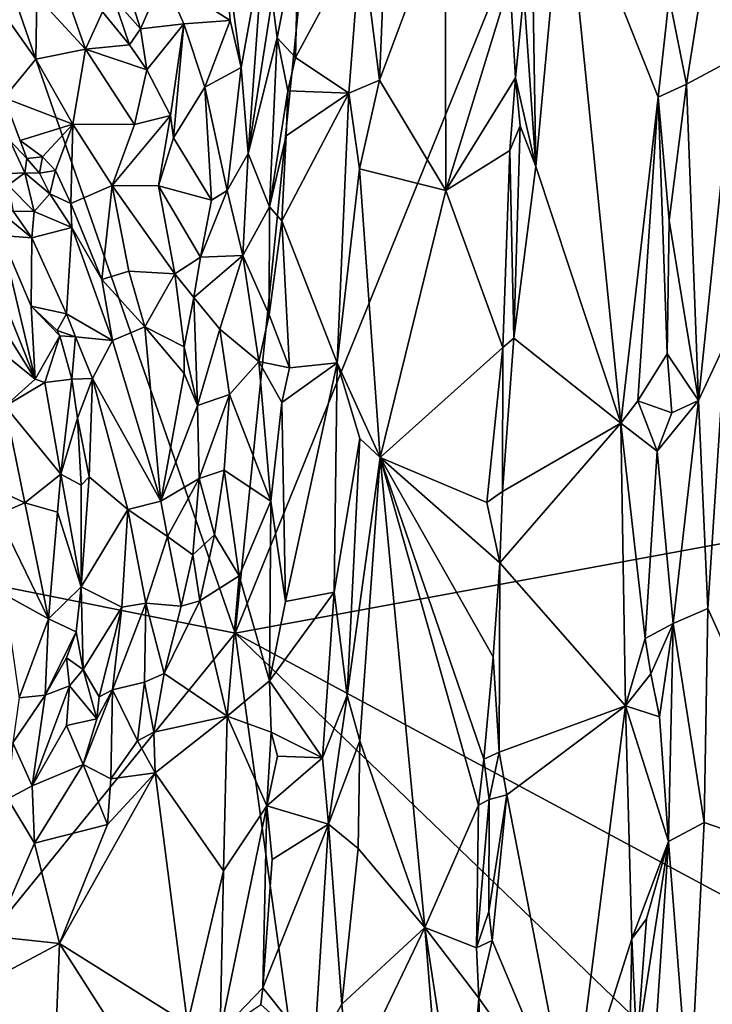
# Model space of a CAD drawing. Units: metres. Extents: x 19.9 to 26.3, y -17.7 to 2.4.
# Drawn here: x 24 to 24.9, y -9.9 to -8.7 of the extents above; entities that cross this region are included whole.
import ezdxf

# ---------------------------------------------------------------- set-up
doc = ezdxf.new("R2010")
doc.units = ezdxf.units.M

msp = doc.modelspace()

# ---------------------------------------------------------------- linework, layer by layer
at = {"layer": '1'}
for points in [[(24.2732, -9.4806, -1.5167), (23.0401, -5.9338, -1.5446), (24.6334, -5.9244, -1.5232)], [(24.2732, -9.4806, -1.5167), (24.6334, -5.9244, -1.5232), (24.8848, -7.9745, -1.5111)], [(23.0401, -5.9338, -1.5446), (24.2732, -9.4806, -1.5167), (22.941, -9.214, -1.5321)], [(24.2732, -9.4806, -1.5167), (24.8848, -7.9745, -1.5111), (25.0808, -9.3321, -1.5003)], [(24.6486, -8.6055, -0.9492), (24.6531, -8.8912, -0.935), (24.6892, -8.5049, -0.9089)], [(24.6892, -8.5049, -0.9089), (24.6531, -8.8912, -0.935), (24.7609, -9.2154, -0.8071)], [(24.6892, -8.5049, -0.9089), (24.7609, -9.2154, -0.8071), (24.808, -8.8036, -0.786)], [(24.6892, -8.5049, -0.9089), (24.808, -8.8036, -0.786), (24.8219, -8.6773, -0.7821)], [(24.8219, -8.6773, -0.7821), (24.8439, -8.7869, -0.7798), (24.8897, -8.4963, -0.791)], [(24.8897, -8.4963, -0.791), (24.8439, -8.7869, -0.7798), (24.9034, -8.7552, -0.8049)], [(24.4634, -8.5983, -0.7979), (24.4557, -8.7819, -0.7958), (24.5388, -8.5597, -0.8644)], [(24.4557, -8.7819, -0.7958), (24.5394, -8.9212, -0.8781), (24.5388, -8.5597, -0.8644)], [(24.5394, -8.9212, -0.8781), (24.6205, -8.6574, -0.9501), (24.5388, -8.5597, -0.8644)], [(24.3202, -8.6794, -0.7785), (24.3262, -8.7287, -0.786), (24.3531, -8.589, -0.7989)], [(24.3531, -8.589, -0.7989), (24.3262, -8.7287, -0.786), (24.3493, -8.7535, -0.7996)], [(24.3531, -8.589, -0.7989), (24.3493, -8.7535, -0.7996), (24.4327, -8.5994, -0.7866)], [(24.1821, -8.6517, -0.6888), (24.2669, -8.7065, -0.6957), (24.259, -8.6039, -0.7016)], [(24.2669, -8.7065, -0.6957), (24.2809, -8.7658, -0.7013), (24.259, -8.6039, -0.7016)], [(24.259, -8.6039, -0.7016), (24.2809, -8.7658, -0.7013), (24.3089, -8.6096, -0.7647)], [(24.4327, -8.5994, -0.7866), (24.3493, -8.7535, -0.7996), (24.4169, -8.7985, -0.7852)], [(24.4327, -8.5994, -0.7866), (24.4169, -8.7985, -0.7852), (24.4557, -8.7819, -0.7958)], [(24.4327, -8.5994, -0.7866), (24.4557, -8.7819, -0.7958), (24.4634, -8.5983, -0.7979)], [(24.6486, -8.6055, -0.9492), (24.6381, -8.6719, -0.9523), (24.6531, -8.8912, -0.935)], [(24.2809, -8.7658, -0.7013), (24.2898, -8.8748, -0.7162), (24.3089, -8.6096, -0.7647)], [(24.3089, -8.6096, -0.7647), (24.2898, -8.8748, -0.7162), (24.3202, -8.6794, -0.7785)], [(23.9521, -8.6576, -0.7572), (23.9813, -8.8044, -0.732), (24.0212, -8.7556, -0.7375)], [(23.9521, -8.6576, -0.7572), (24.0212, -8.7556, -0.7375), (24.0226, -8.676, -0.7388)], [(24.1821, -8.6517, -0.6888), (24.1348, -8.6585, -0.729), (24.1536, -8.7171, -0.7185)], [(24.1821, -8.6517, -0.6888), (24.1536, -8.7171, -0.7185), (24.2083, -8.7109, -0.6848)], [(24.1821, -8.6517, -0.6888), (24.2083, -8.7109, -0.6848), (24.2669, -8.7065, -0.6957)], [(24.6205, -8.6574, -0.9501), (24.5394, -8.9212, -0.8781), (24.6276, -8.7791, -0.9542)], [(24.6205, -8.6574, -0.9501), (24.6276, -8.7791, -0.9542), (24.6381, -8.6719, -0.9523)], [(24.1197, -8.6786, -0.7398), (24.1536, -8.7171, -0.7185), (24.1348, -8.6585, -0.729)], [(24.0226, -8.676, -0.7388), (24.0212, -8.7556, -0.7375), (24.0841, -8.7429, -0.7108)], [(24.0226, -8.676, -0.7388), (24.0841, -8.7429, -0.7108), (24.0665, -8.6928, -0.7255)], [(24.1057, -8.6957, -0.7377), (24.1398, -8.7375, -0.719), (24.1197, -8.6786, -0.7398)], [(24.1197, -8.6786, -0.7398), (24.1398, -8.7375, -0.719), (24.1536, -8.7171, -0.7185)], [(24.3202, -8.6794, -0.7785), (24.2898, -8.8748, -0.7162), (24.3262, -8.7287, -0.786)], [(24.6381, -8.6719, -0.9523), (24.6276, -8.7791, -0.9542), (24.6531, -8.8912, -0.935)], [(24.8219, -8.6773, -0.7821), (24.808, -8.8036, -0.786), (24.8439, -8.7869, -0.7798)], [(24.0665, -8.6928, -0.7255), (24.0841, -8.7429, -0.7108), (24.1057, -8.6957, -0.7377)], [(24.1057, -8.6957, -0.7377), (24.0841, -8.7429, -0.7108), (24.1398, -8.7375, -0.719)], [(24.2083, -8.7109, -0.6848), (24.235, -8.7908, -0.6861), (24.2669, -8.7065, -0.6957)], [(24.2669, -8.7065, -0.6957), (24.235, -8.7908, -0.6861), (24.2809, -8.7658, -0.7013)], [(24.1398, -8.7375, -0.719), (24.1616, -8.769, -0.7121), (24.1536, -8.7171, -0.7185)], [(24.1536, -8.7171, -0.7185), (24.1616, -8.769, -0.7121), (24.2083, -8.7109, -0.6848)], [(24.1616, -8.769, -0.7121), (24.1915, -8.8266, -0.7001), (24.2083, -8.7109, -0.6848)], [(24.2083, -8.7109, -0.6848), (24.1915, -8.8266, -0.7001), (24.1952, -8.8547, -0.7003)], [(24.2083, -8.7109, -0.6848), (24.1952, -8.8547, -0.7003), (24.235, -8.7908, -0.6861)], [(24.2898, -8.8748, -0.7162), (24.3168, -8.9421, -0.7852), (24.3262, -8.7287, -0.786)], [(24.3262, -8.7287, -0.786), (24.3168, -8.9421, -0.7852), (24.3396, -8.7955, -0.7979)], [(24.3262, -8.7287, -0.786), (24.3396, -8.7955, -0.7979), (24.3493, -8.7535, -0.7996)], [(24.0212, -8.7556, -0.7375), (24.068, -8.8374, -0.7238), (24.0841, -8.7429, -0.7108)], [(24.0841, -8.7429, -0.7108), (24.068, -8.8374, -0.7238), (24.1458, -8.838, -0.6962)], [(24.1398, -8.7375, -0.719), (24.0841, -8.7429, -0.7108), (24.1616, -8.769, -0.7121)], [(24.0841, -8.7429, -0.7108), (24.1458, -8.838, -0.6962), (24.1616, -8.769, -0.7121)], [(24.0212, -8.7556, -0.7375), (23.9813, -8.8044, -0.732), (24.068, -8.8374, -0.7238)], [(24.3493, -8.7535, -0.7996), (24.3396, -8.7955, -0.7979), (24.4169, -8.7985, -0.7852)], [(24.8439, -8.7869, -0.7798), (24.8589, -9.1868, -0.7854), (24.9034, -8.7552, -0.8049)], [(24.8589, -9.1868, -0.7854), (24.8926, -9.1147, -0.8054), (24.9034, -8.7552, -0.8049)], [(24.1616, -8.769, -0.7121), (24.1458, -8.838, -0.6962), (24.1915, -8.8266, -0.7001)], [(24.235, -8.7908, -0.6861), (24.2632, -8.9213, -0.7056), (24.2809, -8.7658, -0.7013)], [(24.2632, -8.9213, -0.7056), (24.2898, -8.8748, -0.7162), (24.2809, -8.7658, -0.7013)], [(24.4169, -8.7985, -0.7852), (24.4306, -8.8941, -0.787), (24.4557, -8.7819, -0.7958)], [(24.4306, -8.8941, -0.787), (24.5394, -8.9212, -0.8781), (24.4557, -8.7819, -0.7958)], [(24.5394, -8.9212, -0.8781), (24.6203, -8.8708, -0.9519), (24.6276, -8.7791, -0.9542)], [(24.6203, -8.8708, -0.9519), (24.6336, -8.8396, -0.9506), (24.6276, -8.7791, -0.9542)], [(24.6276, -8.7791, -0.9542), (24.6336, -8.8396, -0.9506), (24.6531, -8.8912, -0.935)], [(24.1952, -8.8547, -0.7003), (24.2432, -8.9337, -0.7034), (24.235, -8.7908, -0.6861)], [(24.235, -8.7908, -0.6861), (24.2432, -8.9337, -0.7034), (24.2632, -8.9213, -0.7056)], [(24.808, -8.8036, -0.786), (24.822, -8.9592, -0.779), (24.8439, -8.7869, -0.7798)], [(24.8439, -8.7869, -0.7798), (24.822, -8.9592, -0.779), (24.8589, -9.1868, -0.7854)], [(24.0016, -8.8582, -0.7245), (23.9813, -8.8044, -0.732), (24.0097, -8.881, -0.7388)], [(23.9813, -8.8044, -0.732), (23.9882, -8.8582, -0.7649), (24.0097, -8.881, -0.7388)], [(23.9813, -8.8044, -0.732), (24.0016, -8.8582, -0.7245), (24.068, -8.8374, -0.7238)], [(24.3168, -8.9421, -0.7852), (24.3376, -8.8523, -0.797), (24.3396, -8.7955, -0.7979)], [(24.3321, -8.9595, -0.7983), (24.4021, -9.1393, -0.7839), (24.4169, -8.7985, -0.7852)], [(24.3376, -8.8523, -0.797), (24.3321, -8.9595, -0.7983), (24.4169, -8.7985, -0.7852)], [(24.3396, -8.7955, -0.7979), (24.3376, -8.8523, -0.797), (24.4169, -8.7985, -0.7852)], [(24.4169, -8.7985, -0.7852), (24.4021, -9.1393, -0.7839), (24.4306, -8.8941, -0.787)], [(24.808, -8.8036, -0.786), (24.7609, -9.2154, -0.8071), (24.7822, -9.1872, -0.7914)], [(24.808, -8.8036, -0.786), (24.7822, -9.1872, -0.7914), (24.8192, -9.1279, -0.7774)], [(24.822, -8.9592, -0.779), (24.808, -8.8036, -0.786), (24.8192, -9.1279, -0.7774)], [(24.1458, -8.838, -0.6962), (24.1178, -8.915, -0.7142), (24.1915, -8.8266, -0.7001)], [(24.1178, -8.915, -0.7142), (24.1764, -8.9154, -0.6926), (24.1915, -8.8266, -0.7001)], [(24.1915, -8.8266, -0.7001), (24.1764, -8.9154, -0.6926), (24.1952, -8.8547, -0.7003)], [(24.068, -8.8374, -0.7238), (24.0016, -8.8582, -0.7245), (24.0297, -8.8788, -0.7208)], [(24.068, -8.8374, -0.7238), (24.0297, -8.8788, -0.7208), (24.046, -8.8962, -0.7146)], [(24.046, -8.8962, -0.7146), (24.0656, -8.9376, -0.7128), (24.068, -8.8374, -0.7238)], [(24.068, -8.8374, -0.7238), (24.0656, -8.9376, -0.7128), (24.1178, -8.915, -0.7142)], [(24.1458, -8.838, -0.6962), (24.068, -8.8374, -0.7238), (24.1178, -8.915, -0.7142)], [(24.6203, -8.8708, -0.9519), (24.6253, -9.1079, -0.9498), (24.6336, -8.8396, -0.9506)], [(24.6253, -9.1079, -0.9498), (24.6531, -8.8912, -0.935), (24.6336, -8.8396, -0.9506)], [(24.1952, -8.8547, -0.7003), (24.1764, -8.9154, -0.6926), (24.2432, -8.9337, -0.7034)], [(24.3168, -8.9421, -0.7852), (24.3321, -8.9595, -0.7983), (24.3376, -8.8523, -0.797)], [(23.8388, -8.8695, -0.8083), (23.9457, -9.0996, -0.7712), (24.0203, -9.1596, -0.7433)], [(23.911, -8.8858, -0.7918), (23.8388, -8.8695, -0.8083), (24.0203, -9.1596, -0.7433)], [(23.9688, -8.9009, -0.7878), (24.0073, -8.8991, -0.7658), (23.9882, -8.8582, -0.7649)], [(24.0097, -8.881, -0.7388), (23.9882, -8.8582, -0.7649), (24.0073, -8.8991, -0.7658)], [(24.0297, -8.8788, -0.7208), (24.0016, -8.8582, -0.7245), (24.0097, -8.881, -0.7388)], [(24.0097, -8.881, -0.7388), (24.0073, -8.8991, -0.7658), (24.0258, -8.8993, -0.7302)], [(24.0097, -8.881, -0.7388), (24.0258, -8.8993, -0.7302), (24.0297, -8.8788, -0.7208)], [(24.0297, -8.8788, -0.7208), (24.0258, -8.8993, -0.7302), (24.046, -8.8962, -0.7146)], [(24.2632, -8.9213, -0.7056), (24.2827, -9.0035, -0.7346), (24.2898, -8.8748, -0.7162)], [(24.2898, -8.8748, -0.7162), (24.2827, -9.0035, -0.7346), (24.3168, -8.9421, -0.7852)], [(24.6114, -9.1196, -0.9517), (24.6203, -8.8708, -0.9519), (24.5394, -8.9212, -0.8781)], [(24.6203, -8.8708, -0.9519), (24.6114, -9.1196, -0.9517), (24.6253, -9.1079, -0.9498)], [(23.911, -8.8858, -0.7918), (24.0203, -9.1596, -0.7433), (23.9773, -8.9781, -0.7622)], [(24.4306, -8.8941, -0.787), (24.4021, -9.1393, -0.7839), (24.4566, -9.2587, -0.8112)], [(24.4306, -8.8941, -0.787), (24.4566, -9.2587, -0.8112), (24.5394, -8.9212, -0.8781)], [(24.6531, -8.8912, -0.935), (24.6253, -9.1079, -0.9498), (24.7609, -9.2154, -0.8071)], [(23.9688, -8.9009, -0.7878), (23.9862, -8.9146, -0.786), (24.0073, -8.8991, -0.7658)], [(23.9862, -8.9146, -0.786), (24.0192, -8.9477, -0.7657), (24.0073, -8.8991, -0.7658)], [(24.0192, -8.9477, -0.7657), (24.0388, -8.9254, -0.7242), (24.0073, -8.8991, -0.7658)], [(24.0073, -8.8991, -0.7658), (24.0388, -8.9254, -0.7242), (24.0258, -8.8993, -0.7302)], [(24.0258, -8.8993, -0.7302), (24.0388, -8.9254, -0.7242), (24.046, -8.8962, -0.7146)], [(24.046, -8.8962, -0.7146), (24.0388, -8.9254, -0.7242), (24.0656, -8.9376, -0.7128)], [(23.9862, -8.9146, -0.786), (23.9924, -8.9474, -0.775), (24.0192, -8.9477, -0.7657)], [(24.0656, -8.9376, -0.7128), (24.1048, -9.034, -0.7088), (24.1178, -8.915, -0.7142)], [(24.1048, -9.034, -0.7088), (24.1387, -9.0233, -0.7106), (24.1178, -8.915, -0.7142)], [(24.1178, -8.915, -0.7142), (24.1387, -9.0233, -0.7106), (24.1968, -9.0267, -0.6899)], [(24.1764, -8.9154, -0.6926), (24.1178, -8.915, -0.7142), (24.1968, -9.0267, -0.6899)], [(24.1764, -8.9154, -0.6926), (24.1968, -9.0267, -0.6899), (24.2295, -9.0056, -0.7053)], [(24.1764, -8.9154, -0.6926), (24.2295, -9.0056, -0.7053), (24.2432, -8.9337, -0.7034)], [(23.9504, -8.9271, -0.7712), (23.9773, -8.9781, -0.7622), (24.0162, -8.9811, -0.772)], [(23.9504, -8.9271, -0.7712), (24.0162, -8.9811, -0.772), (23.9924, -8.9474, -0.775)], [(24.0388, -8.9254, -0.7242), (24.0192, -8.9477, -0.7657), (24.0666, -8.968, -0.722)], [(24.0388, -8.9254, -0.7242), (24.0666, -8.968, -0.722), (24.0656, -8.9376, -0.7128)], [(24.2432, -8.9337, -0.7034), (24.2295, -9.0056, -0.7053), (24.2632, -8.9213, -0.7056)], [(24.2632, -8.9213, -0.7056), (24.2295, -9.0056, -0.7053), (24.2827, -9.0035, -0.7346)], [(24.5394, -8.9212, -0.8781), (24.4566, -9.2587, -0.8112), (24.6114, -9.1196, -0.9517)], [(24.0656, -8.9376, -0.7128), (24.0666, -8.968, -0.722), (24.1048, -9.034, -0.7088)], [(24.3168, -8.9421, -0.7852), (24.2827, -9.0035, -0.7346), (24.3161, -9.0784, -0.7941)], [(24.3168, -8.9421, -0.7852), (24.3161, -9.0784, -0.7941), (24.3321, -8.9595, -0.7983)], [(23.9924, -8.9474, -0.775), (24.0162, -8.9811, -0.772), (24.0192, -8.9477, -0.7657)], [(24.0192, -8.9477, -0.7657), (24.0162, -8.9811, -0.772), (24.0666, -8.968, -0.722)], [(24.0162, -8.9811, -0.772), (24.0599, -9.0771, -0.7588), (24.0666, -8.968, -0.722)], [(24.0666, -8.968, -0.722), (24.0599, -9.0771, -0.7588), (24.1182, -9.1108, -0.7055)], [(24.0666, -8.968, -0.722), (24.1182, -9.1108, -0.7055), (24.1048, -9.034, -0.7088)], [(24.3161, -9.0784, -0.7941), (24.3419, -9.1455, -0.7965), (24.3321, -8.9595, -0.7983)], [(24.3321, -8.9595, -0.7983), (24.3419, -9.1455, -0.7965), (24.4021, -9.1393, -0.7839)], [(24.822, -8.9592, -0.779), (24.8192, -9.1279, -0.7774), (24.8589, -9.1868, -0.7854)], [(23.9773, -8.9781, -0.7622), (24.0203, -9.1596, -0.7433), (24.0153, -9.0675, -0.7471)], [(23.9773, -8.9781, -0.7622), (24.0153, -9.0675, -0.7471), (24.0162, -8.9811, -0.772)], [(24.0162, -8.9811, -0.772), (24.0153, -9.0675, -0.7471), (24.0599, -9.0771, -0.7588)], [(24.1968, -9.0267, -0.6899), (24.2211, -9.0566, -0.6984), (24.2295, -9.0056, -0.7053)], [(24.2295, -9.0056, -0.7053), (24.2211, -9.0566, -0.6984), (24.2827, -9.0035, -0.7346)], [(24.2211, -9.0566, -0.6984), (24.2537, -9.0966, -0.7268), (24.2827, -9.0035, -0.7346)], [(24.2827, -9.0035, -0.7346), (24.2537, -9.0966, -0.7268), (24.3031, -9.1374, -0.7837)], [(24.2827, -9.0035, -0.7346), (24.3031, -9.1374, -0.7837), (24.3161, -9.0784, -0.7941)], [(24.1387, -9.0233, -0.7106), (24.1048, -9.034, -0.7088), (24.1592, -9.0936, -0.7057)], [(24.1387, -9.0233, -0.7106), (24.1592, -9.0936, -0.7057), (24.1968, -9.0267, -0.6899)], [(24.1592, -9.0936, -0.7057), (24.2089, -9.1188, -0.6921), (24.1968, -9.0267, -0.6899)], [(24.1968, -9.0267, -0.6899), (24.2089, -9.1188, -0.6921), (24.2211, -9.0566, -0.6984)], [(24.1048, -9.034, -0.7088), (24.1182, -9.1108, -0.7055), (24.1592, -9.0936, -0.7057)], [(24.0153, -9.0675, -0.7471), (24.0203, -9.1596, -0.7433), (24.0514, -9.1048, -0.7559)], [(24.0153, -9.0675, -0.7471), (24.0514, -9.1048, -0.7559), (24.0483, -9.0983, -0.7588)], [(24.0153, -9.0675, -0.7471), (24.0483, -9.0983, -0.7588), (24.0599, -9.0771, -0.7588)], [(24.2211, -9.0566, -0.6984), (24.2089, -9.1188, -0.6921), (24.2255, -9.1931, -0.7013)], [(24.2211, -9.0566, -0.6984), (24.2255, -9.1931, -0.7013), (24.2537, -9.0966, -0.7268)], [(24.0599, -9.0771, -0.7588), (24.0483, -9.0983, -0.7588), (24.0712, -9.1064, -0.7527)], [(24.0599, -9.0771, -0.7588), (24.0712, -9.1064, -0.7527), (24.1182, -9.1108, -0.7055)], [(24.3161, -9.0784, -0.7941), (24.3031, -9.1374, -0.7837), (24.3419, -9.1455, -0.7965)], [(23.9457, -9.0996, -0.7712), (23.9824, -9.1938, -0.7571), (24.0203, -9.1596, -0.7433)], [(24.0203, -9.1596, -0.7433), (24.0328, -9.1639, -0.7337), (24.0514, -9.1048, -0.7559)], [(24.0514, -9.1048, -0.7559), (24.0328, -9.1639, -0.7337), (24.0668, -9.1599, -0.7575)], [(24.0483, -9.0983, -0.7588), (24.0514, -9.1048, -0.7559), (24.0712, -9.1064, -0.7527)], [(24.0514, -9.1048, -0.7559), (24.0668, -9.1599, -0.7575), (24.0712, -9.1064, -0.7527)], [(24.1182, -9.1108, -0.7055), (24.1791, -9.314, -0.7016), (24.1592, -9.0936, -0.7057)], [(24.1592, -9.0936, -0.7057), (24.1791, -9.314, -0.7016), (24.2088, -9.1525, -0.6937)], [(24.1592, -9.0936, -0.7057), (24.2088, -9.1525, -0.6937), (24.2089, -9.1188, -0.6921)], [(24.2255, -9.1931, -0.7013), (24.2661, -9.1792, -0.7583), (24.2537, -9.0966, -0.7268)], [(24.2537, -9.0966, -0.7268), (24.2661, -9.1792, -0.7583), (24.3031, -9.1374, -0.7837)], [(24.0712, -9.1064, -0.7527), (24.0668, -9.1599, -0.7575), (24.093, -9.1588, -0.735)], [(24.0712, -9.1064, -0.7527), (24.093, -9.1588, -0.735), (24.1182, -9.1108, -0.7055)], [(24.1182, -9.1108, -0.7055), (24.093, -9.1588, -0.735), (24.1791, -9.314, -0.7016)], [(24.6114, -9.1196, -0.9517), (24.6113, -9.3016, -0.951), (24.6253, -9.1079, -0.9498)], [(24.6113, -9.3016, -0.951), (24.7609, -9.2154, -0.8071), (24.6253, -9.1079, -0.9498)], [(24.8589, -9.1868, -0.7854), (24.8709, -9.4494, -0.7975), (24.8926, -9.1147, -0.8054)], [(24.8926, -9.1147, -0.8054), (24.8709, -9.4494, -0.7975), (25.0161, -9.7715, -0.96)], [(24.2089, -9.1188, -0.6921), (24.2088, -9.1525, -0.6937), (24.2255, -9.1931, -0.7013)], [(24.5914, -9.3155, -0.9423), (24.6114, -9.1196, -0.9517), (24.4566, -9.2587, -0.8112)], [(24.6114, -9.1196, -0.9517), (24.5914, -9.3155, -0.9423), (24.6113, -9.3016, -0.951)], [(24.8192, -9.1279, -0.7774), (24.7822, -9.1872, -0.7914), (24.8251, -9.2021, -0.7768)], [(24.8192, -9.1279, -0.7774), (24.8251, -9.2021, -0.7768), (24.8589, -9.1868, -0.7854)], [(24.2661, -9.1792, -0.7583), (24.3185, -9.3137, -0.7942), (24.3031, -9.1374, -0.7837)], [(24.3031, -9.1374, -0.7837), (24.3185, -9.3137, -0.7942), (24.332, -9.1893, -0.7971)], [(24.3031, -9.1374, -0.7837), (24.332, -9.1893, -0.7971), (24.3419, -9.1455, -0.7965)], [(24.3419, -9.1455, -0.7965), (24.332, -9.1893, -0.7971), (24.4021, -9.1393, -0.7839)], [(24.4021, -9.1393, -0.7839), (24.332, -9.1893, -0.7971), (24.3368, -9.4406, -0.7939)], [(24.4021, -9.1393, -0.7839), (24.3368, -9.4406, -0.7939), (24.3983, -9.4289, -0.7825)], [(24.4021, -9.1393, -0.7839), (24.3983, -9.4289, -0.7825), (24.431, -9.2349, -0.79)], [(24.4021, -9.1393, -0.7839), (24.431, -9.2349, -0.79), (24.4566, -9.2587, -0.8112)], [(24.2088, -9.1525, -0.6937), (24.1791, -9.314, -0.7016), (24.2255, -9.1931, -0.7013)], [(24.0203, -9.1596, -0.7433), (23.9824, -9.1938, -0.7571), (24.0328, -9.1639, -0.7337)], [(24.0328, -9.1639, -0.7337), (23.9824, -9.1938, -0.7571), (24.0527, -9.2797, -0.7265)], [(24.0328, -9.1639, -0.7337), (24.0527, -9.2797, -0.7265), (24.0668, -9.1599, -0.7575)], [(24.0668, -9.1599, -0.7575), (24.0527, -9.2797, -0.7265), (24.0739, -9.209, -0.7548)], [(24.0668, -9.1599, -0.7575), (24.0739, -9.209, -0.7548), (24.093, -9.1588, -0.735)], [(24.0886, -9.283, -0.7529), (24.093, -9.1588, -0.735), (24.0739, -9.209, -0.7548)], [(24.0886, -9.283, -0.7529), (24.1374, -9.3244, -0.7025), (24.093, -9.1588, -0.735)], [(24.1791, -9.314, -0.7016), (24.093, -9.1588, -0.735), (24.1374, -9.3244, -0.7025)], [(24.2255, -9.1931, -0.7013), (24.2276, -9.2851, -0.7256), (24.2661, -9.1792, -0.7583)], [(24.2661, -9.1792, -0.7583), (24.2276, -9.2851, -0.7256), (24.2593, -9.2748, -0.7639)], [(24.2661, -9.1792, -0.7583), (24.2593, -9.2748, -0.7639), (24.3185, -9.3137, -0.7942)], [(24.332, -9.1893, -0.7971), (24.3185, -9.3137, -0.7942), (24.3368, -9.4406, -0.7939)], [(24.7822, -9.1872, -0.7914), (24.7609, -9.2154, -0.8071), (24.8065, -9.2509, -0.7779)], [(24.8251, -9.2021, -0.7768), (24.7822, -9.1872, -0.7914), (24.8065, -9.2509, -0.7779)], [(24.8065, -9.2509, -0.7779), (24.827, -9.4684, -0.7774), (24.8589, -9.1868, -0.7854)], [(24.8251, -9.2021, -0.7768), (24.8065, -9.2509, -0.7779), (24.8589, -9.1868, -0.7854)], [(24.8589, -9.1868, -0.7854), (24.827, -9.4684, -0.7774), (24.8709, -9.4494, -0.7975)], [(23.9824, -9.1938, -0.7571), (23.9613, -9.2943, -0.7297), (24.0073, -9.3158, -0.7421)], [(23.9824, -9.1938, -0.7571), (24.0073, -9.3158, -0.7421), (24.0527, -9.2797, -0.7265)], [(24.2255, -9.1931, -0.7013), (24.1791, -9.314, -0.7016), (24.2276, -9.2851, -0.7256)], [(22.8682, -11.212, -1.5233), (22.941, -9.214, -1.5321), (24.2732, -9.4806, -1.5167)], [(24.0527, -9.2797, -0.7265), (24.0784, -9.2938, -0.7538), (24.0739, -9.209, -0.7548)], [(24.0739, -9.209, -0.7548), (24.0784, -9.2938, -0.7538), (24.0886, -9.283, -0.7529)], [(24.6113, -9.3016, -0.951), (24.6079, -9.3917, -0.9512), (24.7609, -9.2154, -0.8071)], [(24.6079, -9.3917, -0.9512), (24.7666, -9.5726, -0.7902), (24.7609, -9.2154, -0.8071)], [(24.7609, -9.2154, -0.8071), (24.7666, -9.5726, -0.7902), (24.7917, -9.4875, -0.7789)], [(24.7609, -9.2154, -0.8071), (24.7917, -9.4875, -0.7789), (24.8065, -9.2509, -0.7779)], [(24.431, -9.2349, -0.79), (24.3983, -9.4289, -0.7825), (24.4146, -9.5594, -0.7858)], [(24.431, -9.2349, -0.79), (24.4146, -9.5594, -0.7858), (24.4566, -9.2587, -0.8112)], [(24.8065, -9.2509, -0.7779), (24.7917, -9.4875, -0.7789), (24.827, -9.4684, -0.7774)], [(24.4566, -9.2587, -0.8112), (24.4146, -9.5594, -0.7858), (24.4307, -9.6165, -0.7953)], [(24.4566, -9.2587, -0.8112), (24.4307, -9.6165, -0.7953), (24.5131, -9.8527, -0.88)], [(24.5131, -9.8527, -0.88), (24.5807, -9.698, -0.944), (24.4566, -9.2587, -0.8112)], [(24.4566, -9.2587, -0.8112), (24.5807, -9.698, -0.944), (24.5877, -9.6399, -0.9472)], [(24.4566, -9.2587, -0.8112), (24.5877, -9.6399, -0.9472), (24.5994, -9.5107, -0.9499)], [(24.4566, -9.2587, -0.8112), (24.6079, -9.3917, -0.9512), (24.5914, -9.3155, -0.9423)], [(24.6079, -9.3917, -0.9512), (24.4566, -9.2587, -0.8112), (24.5994, -9.5107, -0.9499)], [(24.0527, -9.2797, -0.7265), (24.0073, -9.3158, -0.7421), (24.0485, -9.3277, -0.726)], [(24.0485, -9.3277, -0.726), (24.0787, -9.422, -0.7521), (24.0527, -9.2797, -0.7265)], [(24.0527, -9.2797, -0.7265), (24.0787, -9.422, -0.7521), (24.0784, -9.2938, -0.7538)], [(24.2276, -9.2851, -0.7256), (24.2471, -9.3564, -0.7638), (24.2593, -9.2748, -0.7639)], [(24.2593, -9.2748, -0.7639), (24.2471, -9.3564, -0.7638), (24.2783, -9.4083, -0.7699)], [(24.2593, -9.2748, -0.7639), (24.2783, -9.4083, -0.7699), (24.3185, -9.3137, -0.7942)], [(24.0784, -9.2938, -0.7538), (24.0787, -9.422, -0.7521), (24.0886, -9.283, -0.7529)], [(24.0886, -9.283, -0.7529), (24.0787, -9.422, -0.7521), (24.1374, -9.3244, -0.7025)], [(24.1791, -9.314, -0.7016), (24.1878, -9.3587, -0.7087), (24.2276, -9.2851, -0.7256)], [(24.1878, -9.3587, -0.7087), (24.2197, -9.3817, -0.7507), (24.2276, -9.2851, -0.7256)], [(24.2276, -9.2851, -0.7256), (24.2197, -9.3817, -0.7507), (24.2471, -9.3564, -0.7638)], [(23.9613, -9.2943, -0.7297), (23.9728, -9.3308, -0.7295), (24.0073, -9.3158, -0.7421)], [(24.5914, -9.3155, -0.9423), (24.6079, -9.3917, -0.9512), (24.6113, -9.3016, -0.951)], [(24.0073, -9.3158, -0.7421), (23.9728, -9.3308, -0.7295), (24.0372, -9.4627, -0.7307)], [(24.0073, -9.3158, -0.7421), (24.0372, -9.4627, -0.7307), (24.0485, -9.3277, -0.726)], [(24.1791, -9.314, -0.7016), (24.1374, -9.3244, -0.7025), (24.1878, -9.3587, -0.7087)], [(24.3185, -9.3137, -0.7942), (24.2783, -9.4083, -0.7699), (24.3165, -9.5409, -0.7949)], [(24.3185, -9.3137, -0.7942), (24.3165, -9.5409, -0.7949), (24.3368, -9.4406, -0.7939)], [(24.0485, -9.3277, -0.726), (24.0372, -9.4627, -0.7307), (24.0787, -9.422, -0.7521)], [(24.0787, -9.422, -0.7521), (24.1298, -9.4476, -0.7128), (24.1374, -9.3244, -0.7025)], [(24.1374, -9.3244, -0.7025), (24.1298, -9.4476, -0.7128), (24.1603, -9.4429, -0.716)], [(24.1374, -9.3244, -0.7025), (24.1603, -9.4429, -0.716), (24.1878, -9.3587, -0.7087)], [(23.9728, -9.3308, -0.7295), (23.9817, -9.4319, -0.7321), (24.0372, -9.4627, -0.7307)], [(25.2601, -10.0109, -1.4941), (24.2732, -9.4806, -1.5167), (25.0808, -9.3321, -1.5003)], [(24.1878, -9.3587, -0.7087), (24.1603, -9.4429, -0.716), (24.205, -9.4465, -0.7592)], [(24.1878, -9.3587, -0.7087), (24.205, -9.4465, -0.7592), (24.2197, -9.3817, -0.7507)], [(24.2197, -9.3817, -0.7507), (24.2284, -9.44, -0.7649), (24.2471, -9.3564, -0.7638)], [(24.2471, -9.3564, -0.7638), (24.2284, -9.44, -0.7649), (24.2783, -9.4083, -0.7699)], [(24.2197, -9.3817, -0.7507), (24.205, -9.4465, -0.7592), (24.2284, -9.44, -0.7649)], [(24.6079, -9.3917, -0.9512), (24.5994, -9.5107, -0.9499), (24.607, -9.6308, -0.9473)], [(24.6079, -9.3917, -0.9512), (24.607, -9.6308, -0.9473), (24.7666, -9.5726, -0.7902)], [(24.2783, -9.4083, -0.7699), (24.2284, -9.44, -0.7649), (24.2631, -9.5855, -0.7724)], [(24.2783, -9.4083, -0.7699), (24.2631, -9.5855, -0.7724), (24.3165, -9.5409, -0.7949)], [(24.0372, -9.4627, -0.7307), (24.0722, -9.4789, -0.7542), (24.0787, -9.422, -0.7521)], [(24.0787, -9.422, -0.7521), (24.0722, -9.4789, -0.7542), (24.0812, -9.5267, -0.7466)], [(24.0787, -9.422, -0.7521), (24.0812, -9.5267, -0.7466), (24.1298, -9.4476, -0.7128)], [(24.3368, -9.4406, -0.7939), (24.3165, -9.5409, -0.7949), (24.3983, -9.4289, -0.7825)], [(24.3165, -9.5409, -0.7949), (24.3837, -9.6383, -0.7818), (24.3983, -9.4289, -0.7825)], [(24.3983, -9.4289, -0.7825), (24.3837, -9.6383, -0.7818), (24.4146, -9.5594, -0.7858)], [(23.9817, -9.4319, -0.7321), (24, -9.5623, -0.7365), (24.0372, -9.4627, -0.7307)], [(24.205, -9.4465, -0.7592), (24.1834, -9.5317, -0.7709), (24.2284, -9.44, -0.7649)], [(24.2284, -9.44, -0.7649), (24.1834, -9.5317, -0.7709), (24.2631, -9.5855, -0.7724)], [(24.0812, -9.5267, -0.7466), (24.1013, -9.5609, -0.7342), (24.1298, -9.4476, -0.7128)], [(24.1298, -9.4476, -0.7128), (24.1013, -9.5609, -0.7342), (24.118, -9.5521, -0.7326)], [(24.1298, -9.4476, -0.7128), (24.118, -9.5521, -0.7326), (24.1603, -9.4429, -0.716)], [(24.1603, -9.4429, -0.716), (24.118, -9.5521, -0.7326), (24.1585, -9.5424, -0.7602)], [(24.1603, -9.4429, -0.716), (24.1585, -9.5424, -0.7602), (24.1834, -9.5317, -0.7709)], [(24.1603, -9.4429, -0.716), (24.1834, -9.5317, -0.7709), (24.205, -9.4465, -0.7592)], [(24.8709, -9.4494, -0.7975), (24.827, -9.4684, -0.7774), (24.8659, -9.7197, -0.7993)], [(24.8709, -9.4494, -0.7975), (24.8659, -9.7197, -0.7993), (25.0161, -9.7715, -0.96)], [(24.0372, -9.4627, -0.7307), (24, -9.5623, -0.7365), (24.0329, -9.5588, -0.7388)], [(24.0372, -9.4627, -0.7307), (24.0329, -9.5588, -0.7388), (24.0722, -9.4789, -0.7542)], [(24.0329, -9.5588, -0.7388), (24.0601, -9.5117, -0.7495), (24.0722, -9.4789, -0.7542)], [(24.0722, -9.4789, -0.7542), (24.0601, -9.5117, -0.7495), (24.0812, -9.5267, -0.7466)], [(24.7917, -9.4875, -0.7789), (24.7985, -9.5319, -0.7777), (24.827, -9.4684, -0.7774)], [(24.7985, -9.5319, -0.7777), (24.8097, -9.5864, -0.7762), (24.827, -9.4684, -0.7774)], [(24.827, -9.4684, -0.7774), (24.8097, -9.5864, -0.7762), (24.821, -9.744, -0.7767)], [(24.827, -9.4684, -0.7774), (24.821, -9.744, -0.7767), (24.8659, -9.7197, -0.7993)], [(24.5632, -11.5692, -1.5001), (22.8682, -11.212, -1.5233), (24.2732, -9.4806, -1.5167)], [(24.5632, -11.5692, -1.5001), (24.2732, -9.4806, -1.5167), (25.0465, -10.2246, -1.5035)], [(24.2732, -9.4806, -1.5167), (25.2601, -10.0109, -1.4941), (25.0465, -10.2246, -1.5035)], [(24.7917, -9.4875, -0.7789), (24.7666, -9.5726, -0.7902), (24.7985, -9.5319, -0.7777)], [(24.0329, -9.5588, -0.7388), (24.0638, -9.5472, -0.7542), (24.0601, -9.5117, -0.7495)], [(24.0601, -9.5117, -0.7495), (24.0638, -9.5472, -0.7542), (24.0812, -9.5267, -0.7466)], [(24.5994, -9.5107, -0.9499), (24.5877, -9.6399, -0.9472), (24.607, -9.6308, -0.9473)], [(24.0638, -9.5472, -0.7542), (24.0982, -9.5887, -0.741), (24.0812, -9.5267, -0.7466)], [(24.0812, -9.5267, -0.7466), (24.0982, -9.5887, -0.741), (24.1013, -9.5609, -0.7342)], [(24.1585, -9.5424, -0.7602), (24.1705, -9.6059, -0.7807), (24.1834, -9.5317, -0.7709)], [(24.1705, -9.6059, -0.7807), (24.2631, -9.5855, -0.7724), (24.1834, -9.5317, -0.7709)], [(24.2631, -9.5855, -0.7724), (24.3186, -9.6057, -0.7963), (24.3165, -9.5409, -0.7949)], [(24.3165, -9.5409, -0.7949), (24.3186, -9.6057, -0.7963), (24.3837, -9.6383, -0.7818)], [(24.7985, -9.5319, -0.7777), (24.7666, -9.5726, -0.7902), (24.8097, -9.5864, -0.7762)], [(24.0329, -9.5588, -0.7388), (24.0165, -9.6736, -0.7619), (24.0638, -9.5472, -0.7542)], [(24.0638, -9.5472, -0.7542), (24.0165, -9.6736, -0.7619), (24.06, -9.5974, -0.7573)], [(24.0638, -9.5472, -0.7542), (24.06, -9.5974, -0.7573), (24.0982, -9.5887, -0.741)], [(24.0982, -9.5887, -0.741), (24.0812, -9.6465, -0.7572), (24.118, -9.5521, -0.7326)], [(24.118, -9.5521, -0.7326), (24.0812, -9.6465, -0.7572), (24.1162, -9.6648, -0.7815)], [(24.1013, -9.5609, -0.7342), (24.0982, -9.5887, -0.741), (24.118, -9.5521, -0.7326)], [(24.118, -9.5521, -0.7326), (24.1162, -9.6648, -0.7815), (24.1499, -9.6167, -0.7804)], [(24.118, -9.5521, -0.7326), (24.1499, -9.6167, -0.7804), (24.1585, -9.5424, -0.7602)], [(24.1585, -9.5424, -0.7602), (24.1499, -9.6167, -0.7804), (24.1705, -9.6059, -0.7807)], [(24, -9.5623, -0.7365), (23.9921, -9.6191, -0.7454), (24.0329, -9.5588, -0.7388)], [(23.9921, -9.6191, -0.7454), (24.0165, -9.6736, -0.7619), (24.0329, -9.5588, -0.7388)], [(24.3837, -9.6383, -0.7818), (24.3911, -9.7221, -0.7819), (24.4146, -9.5594, -0.7858)], [(24.4146, -9.5594, -0.7858), (24.3911, -9.7221, -0.7819), (24.4307, -9.6165, -0.7953)], [(24.607, -9.6308, -0.9473), (24.6165, -9.6849, -0.9393), (24.7666, -9.5726, -0.7902)], [(24.7666, -9.5726, -0.7902), (24.6165, -9.6849, -0.9393), (24.6984, -10.1069, -0.8372)], [(24.7666, -9.5726, -0.7902), (24.6984, -10.1069, -0.8372), (24.7746, -9.867, -0.7791)], [(24.7666, -9.5726, -0.7902), (24.7746, -9.867, -0.7791), (24.821, -9.744, -0.7767)], [(24.7666, -9.5726, -0.7902), (24.821, -9.744, -0.7767), (24.8097, -9.5864, -0.7762)], [(24.06, -9.5974, -0.7573), (24.0812, -9.6465, -0.7572), (24.0982, -9.5887, -0.741)], [(24.1705, -9.6059, -0.7807), (24.172, -9.6569, -0.7849), (24.2631, -9.5855, -0.7724)], [(24.2631, -9.5855, -0.7724), (24.172, -9.6569, -0.7849), (24.2584, -9.7808, -0.7751)], [(24.2631, -9.5855, -0.7724), (24.2584, -9.7808, -0.7751), (24.3134, -9.6987, -0.7958)], [(24.2631, -9.5855, -0.7724), (24.3134, -9.6987, -0.7958), (24.3186, -9.6057, -0.7963)], [(24.06, -9.5974, -0.7573), (24.0165, -9.6736, -0.7619), (24.0812, -9.6465, -0.7572)], [(24.1499, -9.6167, -0.7804), (24.172, -9.6569, -0.7849), (24.1705, -9.6059, -0.7807)], [(24.3186, -9.6057, -0.7963), (24.3134, -9.6987, -0.7958), (24.3266, -9.636, -0.7955)], [(24.3186, -9.6057, -0.7963), (24.3266, -9.636, -0.7955), (24.3837, -9.6383, -0.7818)], [(23.9921, -9.6191, -0.7454), (23.986, -9.6899, -0.7593), (24.0165, -9.6736, -0.7619)], [(24.1162, -9.6648, -0.7815), (24.172, -9.6569, -0.7849), (24.1499, -9.6167, -0.7804)], [(24.4307, -9.6165, -0.7953), (24.3911, -9.7221, -0.7819), (24.4285, -9.7525, -0.7965)], [(24.4307, -9.6165, -0.7953), (24.4285, -9.7525, -0.7965), (24.5131, -9.8527, -0.88)], [(24.3266, -9.636, -0.7955), (24.3134, -9.6987, -0.7958), (24.3837, -9.6383, -0.7818)], [(24.3837, -9.6383, -0.7818), (24.3134, -9.6987, -0.7958), (24.3911, -9.7221, -0.7819)], [(24.5877, -9.6399, -0.9472), (24.5807, -9.698, -0.944), (24.5943, -9.691, -0.9499)], [(24.5877, -9.6399, -0.9472), (24.5943, -9.691, -0.9499), (24.607, -9.6308, -0.9473)], [(24.607, -9.6308, -0.9473), (24.5943, -9.691, -0.9499), (24.6165, -9.6849, -0.9393)], [(24.0165, -9.6736, -0.7619), (24.0195, -9.7459, -0.7874), (24.0812, -9.6465, -0.7572)], [(24.0812, -9.6465, -0.7572), (24.0195, -9.7459, -0.7874), (24.1118, -9.7223, -0.7957)], [(24.0812, -9.6465, -0.7572), (24.1118, -9.7223, -0.7957), (24.1162, -9.6648, -0.7815)], [(24.1118, -9.7223, -0.7957), (24.051, -9.8729, -0.8171), (24.172, -9.6569, -0.7849)], [(24.172, -9.6569, -0.7849), (24.051, -9.8729, -0.8171), (24.213, -9.9741, -0.7737)], [(24.1162, -9.6648, -0.7815), (24.1118, -9.7223, -0.7957), (24.172, -9.6569, -0.7849)], [(24.172, -9.6569, -0.7849), (24.213, -9.9741, -0.7737), (24.2584, -9.7808, -0.7751)], [(24.0165, -9.6736, -0.7619), (23.986, -9.6899, -0.7593), (24.0195, -9.7459, -0.7874)], [(23.986, -9.6899, -0.7593), (23.9681, -9.8639, -0.8211), (24.0195, -9.7459, -0.7874)], [(24.5943, -9.691, -0.9499), (24.5938, -9.8323, -0.9493), (24.6165, -9.6849, -0.9393)], [(24.5938, -9.8323, -0.9493), (24.5982, -9.8688, -0.9468), (24.6165, -9.6849, -0.9393)], [(24.6165, -9.6849, -0.9393), (24.5982, -9.8688, -0.9468), (24.6984, -10.1069, -0.8372)], [(24.2584, -9.7808, -0.7751), (24.2541, -9.9847, -0.7737), (24.3134, -9.6987, -0.7958)], [(24.3134, -9.6987, -0.7958), (24.2541, -9.9847, -0.7737), (24.308, -9.9286, -0.795)], [(24.3134, -9.6987, -0.7958), (24.308, -9.9286, -0.795), (24.3202, -9.7664, -0.7954)], [(24.3134, -9.6987, -0.7958), (24.3202, -9.7664, -0.7954), (24.3911, -9.7221, -0.7819)], [(24.5781, -9.8783, -0.9461), (24.5807, -9.698, -0.944), (24.5131, -9.8527, -0.88)], [(24.5807, -9.698, -0.944), (24.5781, -9.8783, -0.9461), (24.5943, -9.691, -0.9499)], [(24.5943, -9.691, -0.9499), (24.5781, -9.8783, -0.9461), (24.5938, -9.8323, -0.9493)], [(24.0195, -9.7459, -0.7874), (24.051, -9.8729, -0.8171), (24.1118, -9.7223, -0.7957)], [(24.3202, -9.7664, -0.7954), (24.308, -9.9286, -0.795), (24.3911, -9.7221, -0.7819)], [(24.3911, -9.7221, -0.7819), (24.308, -9.9286, -0.795), (24.3729, -10.0102, -0.78)], [(24.3911, -9.7221, -0.7819), (24.3729, -10.0102, -0.78), (24.4082, -9.9494, -0.787)], [(24.3911, -9.7221, -0.7819), (24.4082, -9.9494, -0.787), (24.4285, -9.7525, -0.7965)], [(24.821, -9.744, -0.7767), (24.8477, -10.0842, -0.7941), (24.8659, -9.7197, -0.7993)], [(24.8659, -9.7197, -0.7993), (24.8477, -10.0842, -0.7941), (25.0161, -9.7715, -0.96)], [(24.0195, -9.7459, -0.7874), (23.9681, -9.8639, -0.8211), (24.051, -9.8729, -0.8171)], [(24.4285, -9.7525, -0.7965), (24.4082, -9.9494, -0.787), (24.5131, -9.8527, -0.88)], [(24.7746, -9.867, -0.7791), (24.7932, -9.8415, -0.776), (24.821, -9.744, -0.7767)], [(24.7811, -10.0051, -0.7759), (24.7975, -10.0964, -0.7748), (24.821, -9.744, -0.7767)], [(24.7932, -9.8415, -0.776), (24.7811, -10.0051, -0.7759), (24.821, -9.744, -0.7767)], [(24.821, -9.744, -0.7767), (24.7975, -10.0964, -0.7748), (24.8477, -10.0842, -0.7941)], [(24.8477, -10.0842, -0.7941), (24.8819, -10.6858, -0.8463), (25.0161, -9.7715, -0.96)], [(24.2584, -9.7808, -0.7751), (24.213, -9.9741, -0.7737), (24.2541, -9.9847, -0.7737)], [(24.5938, -9.8323, -0.9493), (24.5781, -9.8783, -0.9461), (24.5982, -9.8688, -0.9468)], [(24.7932, -9.8415, -0.776), (24.7746, -9.867, -0.7791), (24.7811, -10.0051, -0.7759)], [(23.9681, -9.8639, -0.8211), (23.8955, -9.9551, -0.847), (24.051, -9.8729, -0.8171)], [(24.4082, -9.9494, -0.787), (24.4174, -10.052, -0.7945), (24.5131, -9.8527, -0.88)], [(24.4174, -10.052, -0.7945), (24.563, -10.4742, -0.9474), (24.5131, -9.8527, -0.88)], [(24.5626, -10.1774, -0.9415), (24.5131, -9.8527, -0.88), (24.563, -10.4742, -0.9474)], [(24.5626, -10.1774, -0.9415), (24.5813, -9.9419, -0.9472), (24.5131, -9.8527, -0.88)], [(24.5781, -9.8783, -0.9461), (24.5131, -9.8527, -0.88), (24.5813, -9.9419, -0.9472)], [(23.8955, -9.9551, -0.847), (24.0472, -9.9702, -0.8153), (24.051, -9.8729, -0.8171)], [(24.051, -9.8729, -0.8171), (24.0472, -9.9702, -0.8153), (24.183, -10.0791, -0.7795)], [(24.051, -9.8729, -0.8171), (24.183, -10.0791, -0.7795), (24.213, -9.9741, -0.7737)], [(24.5781, -9.8783, -0.9461), (24.5813, -9.9419, -0.9472), (24.5982, -9.8688, -0.9468)], [(24.5982, -9.8688, -0.9468), (24.5813, -9.9419, -0.9472), (24.6984, -10.1069, -0.8372)], [(24.7746, -9.867, -0.7791), (24.6984, -10.1069, -0.8372), (24.772, -9.999, -0.7782)], [(24.7746, -9.867, -0.7791), (24.772, -9.999, -0.7782), (24.7811, -10.0051, -0.7759)], [(24.2541, -9.9847, -0.7737), (24.3056, -9.9497, -0.7943), (24.308, -9.9286, -0.795)], [(24.308, -9.9286, -0.795), (24.3056, -9.9497, -0.7943), (24.3729, -10.0102, -0.78)], [(24.3729, -10.0102, -0.78), (24.4174, -10.052, -0.7945), (24.4082, -9.9494, -0.787)], [(24.5813, -9.9419, -0.9472), (24.5626, -10.1774, -0.9415), (24.5879, -10.1459, -0.9481)], [(24.5813, -9.9419, -0.9472), (24.5879, -10.1459, -0.9481), (24.6984, -10.1069, -0.8372)]]:
    msp.add_3dface(points, dxfattribs=at)

doc.saveas('drawing.dxf')
